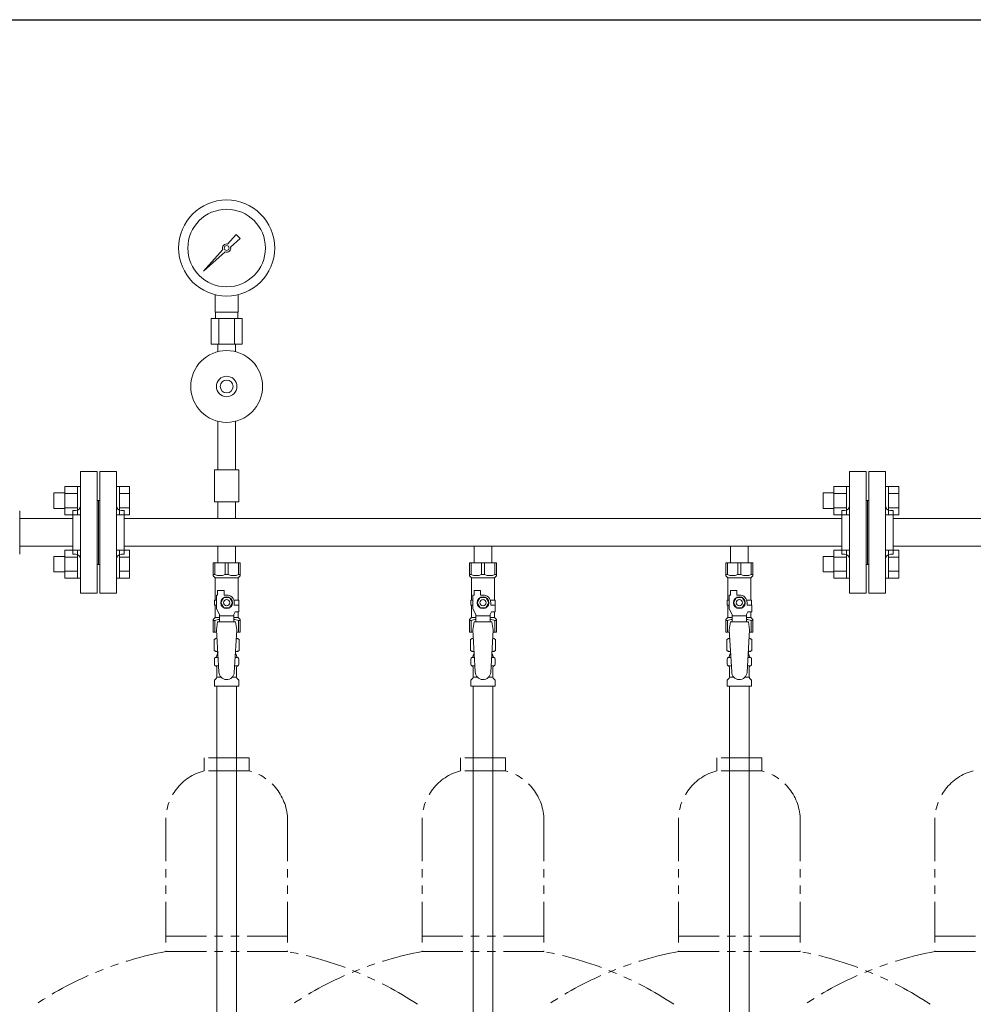
# Model space of a CAD drawing. Units: millimetres. Extents: x 7243 to 13482, y 7348 to 12437.
# Drawn here: x 7988 to 8732, y 8706 to 9474 of the extents above; entities that cross this region are included whole.
import ezdxf

# ---------------------------------------------------------------- set-up
doc = ezdxf.new("R2010")
doc.units = ezdxf.units.MM
doc.linetypes.add('PHANTOM', pattern=[63.5, 31.75, -6.35, 6.35, -6.35, 6.35, -6.35])
doc.layers.add('NoLayerName_001', color=7, linetype='Continuous')
doc.layers.add('NoLayerName_010', color=7, linetype='Continuous')
doc.layers.add('ガス配管細', color=4, linetype='Continuous', lineweight=20)
doc.layers.add('図面枠', color=7, linetype='Continuous', lineweight=50)

msp = doc.modelspace()

# ---------------------------------------------------------------- linework, layer by layer
at = {"color": 3, "lineweight": 9}
for p, q in [((8150.13, 9298.8), (8156.77, 9306.26)), ((8159.91, 9303.12), (8152.44, 9296.48)), ((8156.78, 9306.25), (8159.9, 9303.13)), ((8131.41, 9277.77), (8146.39, 9294.6)), ((8148.25, 9292.75), (8131.41, 9277.77)), ((8134.11, 9280.46), (8131.41, 9277.77)), ((8140.36, 9245.72), (8140.36, 9259.32)), ((8158.36, 9245.72), (8158.36, 9259.32)), ((8158.36, 9245.72), (8140.36, 9245.72)), ((8140.71, 9240.72), (8140.71, 9245.72)), ((8158.01, 9240.72), (8158.01, 9245.72)), ((8161.49, 9240.72), (8137.24, 9240.72)), ((8137.24, 9240.72), (8137.24, 9220.72)), ((8143.3, 9240.72), (8143.3, 9220.72)), ((8155.43, 9240.72), (8155.43, 9220.72)), ((8161.49, 9240.72), (8161.49, 9220.72)), ((8161.49, 9220.72), (8137.24, 9220.72)), ((8142.46, 9214.86), (8142.46, 9220.72)), ((8156.26, 9214.86), (8156.26, 9220.72)), ((8142.46, 9160.58), (8142.46, 9122.72)), ((8156.26, 9160.58), (8156.26, 9122.72)), ((8035.36, 9026.37), (8035.36, 9121.37)), ((8048.36, 9121.37), (8035.36, 9121.37)), ((8048.36, 9026.37), (8048.36, 9121.37)), ((8050.36, 9026.37), (8050.36, 9121.37)), ((8050.36, 9121.37), (8063.36, 9121.37)), ((8063.36, 9026.37), (8063.36, 9121.37)), ((8158.86, 9122.72), (8139.86, 9122.72)), ((8139.86, 9122.72), (8139.86, 9097.72)), ((8158.86, 9122.72), (8158.86, 9097.72)), ((8635.36, 9026.37), (8635.36, 9121.37)), ((8648.36, 9121.37), (8635.36, 9121.37)), ((8648.36, 9026.37), (8648.36, 9121.37)), ((8650.36, 9026.37), (8650.36, 9121.37)), ((8650.36, 9121.37), (8663.36, 9121.37)), ((8663.36, 9026.37), (8663.36, 9121.37)), ((8049.36, 9098.87), (8048.36, 9098.87)), ((8049.36, 9098.87), (8049.36, 9048.87)), ((8049.36, 9098.87), (8049.36, 9048.87)), ((8049.36, 9098.87), (8050.36, 9098.87)), ((8158.86, 9097.72), (8139.86, 9097.72)), ((8142.46, 9097.72), (8142.46, 9084.72)), ((8156.26, 9097.72), (8156.26, 9084.72)), ((8649.36, 9098.87), (8648.36, 9098.87)), ((8649.36, 9098.87), (8649.36, 9048.87)), ((8649.36, 9098.87), (8649.36, 9048.87)), ((8649.36, 9098.87), (8650.36, 9098.87)), ((8029.36, 9056.87), (8029.36, 9090.87)), ((8029.36, 9090.87), (8031.36, 9090.87)), ((8069.36, 9090.87), (8067.36, 9090.87)), ((8069.36, 9056.87), (8069.36, 9090.87)), ((8629.36, 9056.87), (8629.36, 9090.87)), ((8629.36, 9090.87), (8631.36, 9090.87)), ((8669.36, 9090.87), (8667.36, 9090.87)), ((8669.36, 9056.87), (8669.36, 9090.87)), ((8029.36, 9084.72), (7987.91, 9084.72)), ((8069.36, 9084.72), (8629.36, 9084.72)), ((8142.46, 9084.72), (8156.26, 9084.72)), ((8669.36, 9084.72), (9182.36, 9084.72)), ((8029.36, 9063.02), (7987.91, 9063.02)), ((8029.36, 9056.87), (8031.36, 9056.87)), ((8069.36, 9056.87), (8067.36, 9056.87)), ((8069.36, 9063.02), (8629.36, 9063.02)), ((8142.46, 9063.02), (8142.46, 9050.02)), ((8142.46, 9063.02), (8156.26, 9063.02)), ((8156.26, 9063.02), (8156.26, 9050.02)), ((8342.46, 9063.02), (8342.46, 9050.02)), ((8342.46, 9063.02), (8356.26, 9063.02)), ((8356.26, 9063.02), (8356.26, 9050.02)), ((8542.46, 9063.02), (8542.46, 9050.02)), ((8542.46, 9063.02), (8556.26, 9063.02)), ((8556.26, 9063.02), (8556.26, 9050.02)), ((8629.36, 9056.87), (8631.36, 9056.87)), ((8669.36, 9056.87), (8667.36, 9056.87)), ((8669.36, 9063.02), (9182.36, 9063.02)), ((8138.86, 9050.02), (8159.86, 9050.02)), ((8138.86, 9040.02), (8138.86, 9050.02)), ((8140.05, 9041.02), (8140.05, 9050.02)), ((8148.18, 9041.02), (8148.18, 9050.02)), ((8150.55, 9041.02), (8150.55, 9050.02)), ((8158.68, 9041.02), (8158.68, 9050.02)), ((8159.86, 9040.02), (8159.86, 9050.02)), ((8338.86, 9050.02), (8359.86, 9050.02)), ((8338.86, 9040.02), (8338.86, 9050.02)), ((8340.05, 9041.02), (8340.05, 9050.02)), ((8348.18, 9041.02), (8348.18, 9050.02)), ((8350.55, 9041.02), (8350.55, 9050.02)), ((8358.68, 9041.02), (8358.68, 9050.02)), ((8359.86, 9040.02), (8359.86, 9050.02)), ((8538.86, 9050.02), (8559.86, 9050.02)), ((8538.86, 9040.02), (8538.86, 9050.02)), ((8540.05, 9041.02), (8540.05, 9050.02)), ((8548.18, 9041.02), (8548.18, 9050.02)), ((8550.55, 9041.02), (8550.55, 9050.02)), ((8558.68, 9041.02), (8558.68, 9050.02)), ((8559.86, 9040.02), (8559.86, 9050.02)), ((8049.36, 9048.87), (8048.36, 9048.87)), ((8049.36, 9048.87), (8050.36, 9048.87)), ((8649.36, 9048.87), (8648.36, 9048.87)), ((8649.36, 9048.87), (8650.36, 9048.87)), ((8140.05, 9041.02), (8138.86, 9041.02)), ((8138.86, 9040.02), (8140.36, 9038.52)), ((8140.36, 9021.02), (8140.36, 9038.52)), ((8140.36, 9038.52), (8158.36, 9038.52)), ((8148.18, 9041.02), (8150.55, 9041.02)), ((8159.86, 9040.02), (8158.36, 9038.52)), ((8158.36, 9021.02), (8158.36, 9038.52)), ((8158.68, 9041.02), (8159.86, 9041.02)), ((8340.05, 9041.02), (8338.86, 9041.02)), ((8338.86, 9040.02), (8340.36, 9038.52)), ((8340.36, 9021.02), (8340.36, 9038.52)), ((8340.36, 9038.52), (8358.36, 9038.52)), ((8348.18, 9041.02), (8350.55, 9041.02)), ((8359.86, 9040.02), (8358.36, 9038.52)), ((8358.36, 9021.02), (8358.36, 9038.52)), ((8358.68, 9041.02), (8359.86, 9041.02)), ((8540.05, 9041.02), (8538.86, 9041.02)), ((8538.86, 9040.02), (8540.36, 9038.52)), ((8540.36, 9021.02), (8540.36, 9038.52)), ((8540.36, 9038.52), (8558.36, 9038.52)), ((8548.18, 9041.02), (8550.55, 9041.02)), ((8559.86, 9040.02), (8558.36, 9038.52)), ((8558.36, 9021.02), (8558.36, 9038.52)), ((8558.68, 9041.02), (8559.86, 9041.02)), ((8035.36, 9026.37), (8048.36, 9026.37)), ((8063.36, 9026.37), (8050.36, 9026.37)), ((8142.36, 9025.02), (8142.36, 9028.62)), ((8142.36, 9028.62), (8147.36, 9028.62)), ((8147.36, 9025.02), (8147.36, 9028.62)), ((8342.36, 9025.02), (8342.36, 9028.62)), ((8342.36, 9028.62), (8347.36, 9028.62)), ((8347.36, 9025.02), (8347.36, 9028.62)), ((8542.36, 9025.02), (8542.36, 9028.62)), ((8542.36, 9028.62), (8547.36, 9028.62)), ((8547.36, 9025.02), (8547.36, 9028.62)), ((8635.36, 9026.37), (8648.36, 9026.37)), ((8663.36, 9026.37), (8650.36, 9026.37)), ((8141.36, 9021.02), (8139.86, 9021.02)), ((8139.86, 9021.02), (8139.86, 9017.02)), ((8141.36, 9014.27), (8141.36, 9025.02)), ((8142.36, 9025.02), (8141.36, 9025.02)), ((8147.05, 9023.02), (8144.74, 9019.02)), ((8144.74, 9019.02), (8147.05, 9015.02)), ((8151.67, 9023.02), (8147.05, 9023.02)), ((8149.36, 9025.02), (8147.36, 9025.02)), ((8153.98, 9019.02), (8151.67, 9023.02)), ((8151.67, 9015.02), (8153.98, 9019.02)), ((8155.02, 9021.02), (8158.86, 9021.02)), ((8155.36, 9019.02), (8155.36, 9017.02)), ((8158.86, 9021.02), (8158.86, 9017.02)), ((8158.86, 9021.02), (8158.86, 9017.02)), ((8341.36, 9021.02), (8339.86, 9021.02)), ((8339.86, 9021.02), (8339.86, 9017.02)), ((8341.36, 9014.27), (8341.36, 9025.02)), ((8342.36, 9025.02), (8341.36, 9025.02)), ((8347.05, 9023.02), (8344.74, 9019.02)), ((8344.74, 9019.02), (8347.05, 9015.02)), ((8351.67, 9023.02), (8347.05, 9023.02)), ((8349.36, 9025.02), (8347.36, 9025.02)), ((8353.98, 9019.02), (8351.67, 9023.02)), ((8351.67, 9015.02), (8353.98, 9019.02)), ((8355.02, 9021.02), (8358.86, 9021.02)), ((8355.36, 9019.02), (8355.36, 9017.02)), ((8358.86, 9021.02), (8358.86, 9017.02)), ((8358.86, 9021.02), (8358.86, 9017.02)), ((8541.36, 9021.02), (8539.86, 9021.02)), ((8539.86, 9021.02), (8539.86, 9017.02)), ((8541.36, 9014.27), (8541.36, 9025.02)), ((8542.36, 9025.02), (8541.36, 9025.02)), ((8547.05, 9023.02), (8544.74, 9019.02)), ((8544.74, 9019.02), (8547.05, 9015.02)), ((8551.67, 9023.02), (8547.05, 9023.02)), ((8549.36, 9025.02), (8547.36, 9025.02)), ((8553.98, 9019.02), (8551.67, 9023.02)), ((8551.67, 9015.02), (8553.98, 9019.02)), ((8555.02, 9021.02), (8558.86, 9021.02)), ((8555.36, 9019.02), (8555.36, 9017.02)), ((8558.86, 9021.02), (8558.86, 9017.02)), ((8558.86, 9021.02), (8558.86, 9017.02)), ((8139.86, 9017.02), (8141.36, 9017.02)), ((8140.36, 9007.52), (8140.36, 9017.02)), ((8143.86, 9009.94), (8141.36, 9014.27)), ((8147.05, 9015.02), (8151.67, 9015.02)), ((8154.86, 9009.94), (8156.06, 9012.02)), ((8158.96, 9017.02), (8155.36, 9017.02)), ((8158.96, 9012.02), (8156.06, 9012.02)), ((8158.36, 9007.52), (8158.36, 9012.02)), ((8158.96, 9012.02), (8158.96, 9017.02)), ((8339.86, 9017.02), (8341.36, 9017.02)), ((8340.36, 9007.52), (8340.36, 9017.02)), ((8343.86, 9009.94), (8341.36, 9014.27)), ((8347.05, 9015.02), (8351.67, 9015.02)), ((8354.86, 9009.94), (8356.06, 9012.02)), ((8358.96, 9017.02), (8355.36, 9017.02)), ((8358.96, 9012.02), (8356.06, 9012.02)), ((8358.36, 9007.52), (8358.36, 9012.02)), ((8358.96, 9012.02), (8358.96, 9017.02)), ((8539.86, 9017.02), (8541.36, 9017.02)), ((8540.36, 9007.52), (8540.36, 9017.02)), ((8543.86, 9009.94), (8541.36, 9014.27)), ((8547.05, 9015.02), (8551.67, 9015.02)), ((8554.86, 9009.94), (8556.06, 9012.02)), ((8558.96, 9017.02), (8555.36, 9017.02)), ((8558.96, 9012.02), (8556.06, 9012.02)), ((8558.36, 9007.52), (8558.36, 9012.02)), ((8558.96, 9012.02), (8558.96, 9017.02)), ((8138.86, 9006.02), (8140.36, 9007.52)), ((8138.86, 9006.02), (8138.86, 8996.02)), ((8140.05, 9005.02), (8138.86, 9005.02)), ((8140.05, 9005.02), (8140.05, 8996.02)), ((8140.36, 9007.52), (8143.86, 9007.52)), ((8142.36, 9004.02), (8141.36, 8997.82)), ((8156.36, 9004.03), (8142.36, 9004.03)), ((8143.86, 9004.03), (8143.86, 9009.94)), ((8154.86, 9008.8), (8143.86, 9008.8)), ((8154.86, 9004.03), (8154.86, 9009.94)), ((8154.86, 9007.52), (8158.36, 9007.52)), ((8156.36, 9004.02), (8157.36, 8997.82)), ((8159.86, 9006.02), (8158.36, 9007.52)), ((8158.68, 9005.02), (8158.68, 8996.02)), ((8158.68, 9005.02), (8159.86, 9005.02)), ((8159.86, 9006.02), (8159.86, 8996.02)), ((8338.86, 9006.02), (8340.36, 9007.52)), ((8338.86, 9006.02), (8338.86, 8996.02)), ((8340.05, 9005.02), (8338.86, 9005.02)), ((8340.05, 9005.02), (8340.05, 8996.02)), ((8340.36, 9007.52), (8343.86, 9007.52)), ((8342.36, 9004.02), (8341.36, 8997.82)), ((8356.36, 9004.03), (8342.36, 9004.03)), ((8343.86, 9004.03), (8343.86, 9009.94)), ((8354.86, 9008.8), (8343.86, 9008.8)), ((8354.86, 9004.03), (8354.86, 9009.94)), ((8354.86, 9007.52), (8358.36, 9007.52)), ((8356.36, 9004.02), (8357.36, 8997.82)), ((8359.86, 9006.02), (8358.36, 9007.52)), ((8358.68, 9005.02), (8358.68, 8996.02)), ((8358.68, 9005.02), (8359.86, 9005.02)), ((8359.86, 9006.02), (8359.86, 8996.02)), ((8538.86, 9006.02), (8540.36, 9007.52)), ((8538.86, 9006.02), (8538.86, 8996.02)), ((8540.05, 9005.02), (8538.86, 9005.02)), ((8540.05, 9005.02), (8540.05, 8996.02)), ((8540.36, 9007.52), (8543.86, 9007.52)), ((8542.36, 9004.02), (8541.36, 8997.82)), ((8556.36, 9004.03), (8542.36, 9004.03)), ((8543.86, 9004.03), (8543.86, 9009.94)), ((8554.86, 9008.8), (8543.86, 9008.8)), ((8554.86, 9004.03), (8554.86, 9009.94)), ((8554.86, 9007.52), (8558.36, 9007.52)), ((8556.36, 9004.02), (8557.36, 8997.82)), ((8559.86, 9006.02), (8558.36, 9007.52)), ((8558.68, 9005.02), (8558.68, 8996.02)), ((8558.68, 9005.02), (8559.86, 9005.02)), ((8559.86, 9006.02), (8559.86, 8996.02)), ((8138.86, 8996.02), (8141.47, 8996.02)), ((8141.36, 8997.82), (8143.36, 8965.02)), ((8157.36, 8997.82), (8155.35, 8964.66)), ((8157.25, 8996.02), (8159.86, 8996.02)), ((8338.86, 8996.02), (8341.47, 8996.02)), ((8341.36, 8997.82), (8343.36, 8965.02)), ((8357.36, 8997.82), (8355.35, 8964.66)), ((8357.25, 8996.02), (8359.86, 8996.02)), ((8538.86, 8996.02), (8541.47, 8996.02)), ((8541.36, 8997.82), (8543.36, 8965.02)), ((8557.36, 8997.82), (8555.35, 8964.66)), ((8557.25, 8996.02), (8559.86, 8996.02)), ((8139.55, 8990.26), (8140.86, 8991.02)), ((8139.55, 8990.26), (8139.55, 8981.78)), ((8140.86, 8991.02), (8141.78, 8991.02)), ((8140.86, 8991.02), (8141.78, 8991.02)), ((8156.95, 8991.02), (8157.86, 8991.02)), ((8156.95, 8991.02), (8157.86, 8991.02)), ((8159.18, 8990.26), (8157.86, 8991.02)), ((8159.18, 8990.26), (8159.18, 8981.78)), ((8339.55, 8990.26), (8340.86, 8991.02)), ((8339.55, 8990.26), (8339.55, 8981.78)), ((8340.86, 8991.02), (8341.78, 8991.02)), ((8340.86, 8991.02), (8341.78, 8991.02)), ((8356.95, 8991.02), (8357.86, 8991.02)), ((8356.95, 8991.02), (8357.86, 8991.02)), ((8359.18, 8990.26), (8357.86, 8991.02)), ((8359.18, 8990.26), (8359.18, 8981.78)), ((8539.55, 8990.26), (8540.86, 8991.02)), ((8539.55, 8990.26), (8539.55, 8981.78)), ((8540.86, 8991.02), (8541.78, 8991.02)), ((8540.86, 8991.02), (8541.78, 8991.02)), ((8556.95, 8991.02), (8557.86, 8991.02)), ((8556.95, 8991.02), (8557.86, 8991.02)), ((8559.18, 8990.26), (8557.86, 8991.02)), ((8559.18, 8990.26), (8559.18, 8981.78)), ((8139.55, 8981.78), (8140.86, 8981.02)), ((8140.86, 8981.02), (8142.39, 8981.02)), ((8142.36, 8980.52), (8142.36, 8979.02)), ((8156.34, 8981.02), (8157.86, 8981.02)), ((8156.36, 8980.52), (8156.36, 8979.02)), ((8159.18, 8981.78), (8157.86, 8981.02)), ((8339.55, 8981.78), (8340.86, 8981.02)), ((8340.86, 8981.02), (8342.39, 8981.02)), ((8342.36, 8980.52), (8342.36, 8979.02)), ((8356.34, 8981.02), (8357.86, 8981.02)), ((8356.36, 8980.52), (8356.36, 8979.02)), ((8359.18, 8981.78), (8357.86, 8981.02)), ((8539.55, 8981.78), (8540.86, 8981.02)), ((8540.86, 8981.02), (8542.39, 8981.02)), ((8542.36, 8980.52), (8542.36, 8979.02)), ((8556.34, 8981.02), (8557.86, 8981.02)), ((8556.36, 8980.52), (8556.36, 8979.02)), ((8559.18, 8981.78), (8557.86, 8981.02)), ((8139.81, 8970.78), (8139.81, 8975.26)), ((8140.55, 8976.22), (8140.92, 8976.32)), ((8140.92, 8976.32), (8142.67, 8976.32)), ((8141.66, 8977.29), (8141.66, 8978.02)), ((8142.36, 8979.02), (8142.51, 8979.02)), ((8156.06, 8976.32), (8157.8, 8976.32)), ((8156.22, 8979.02), (8156.36, 8979.02)), ((8157.06, 8977.29), (8157.06, 8978.02)), ((8158.17, 8976.22), (8157.8, 8976.32)), ((8158.91, 8970.78), (8158.91, 8975.26)), ((8339.81, 8970.78), (8339.81, 8975.26)), ((8340.55, 8976.22), (8340.92, 8976.32)), ((8340.92, 8976.32), (8342.67, 8976.32)), ((8341.66, 8977.29), (8341.66, 8978.02)), ((8342.36, 8979.02), (8342.51, 8979.02)), ((8356.06, 8976.32), (8357.8, 8976.32)), ((8356.22, 8979.02), (8356.36, 8979.02)), ((8357.06, 8977.29), (8357.06, 8978.02)), ((8358.17, 8976.22), (8357.8, 8976.32)), ((8358.91, 8970.78), (8358.91, 8975.26)), ((8539.81, 8970.78), (8539.81, 8975.26)), ((8540.55, 8976.22), (8540.92, 8976.32)), ((8540.92, 8976.32), (8542.67, 8976.32)), ((8541.66, 8977.29), (8541.66, 8978.02)), ((8542.36, 8979.02), (8542.51, 8979.02)), ((8556.06, 8976.32), (8557.8, 8976.32)), ((8556.22, 8979.02), (8556.36, 8979.02)), ((8557.06, 8977.29), (8557.06, 8978.02)), ((8558.17, 8976.22), (8557.8, 8976.32)), ((8558.91, 8970.78), (8558.91, 8975.26)), ((8140.55, 8969.82), (8140.92, 8969.72)), ((8140.92, 8969.72), (8143.08, 8969.72)), ((8141.66, 8960.93), (8141.66, 8968.75)), ((8155.66, 8969.72), (8157.8, 8969.72)), ((8157.06, 8960.93), (8157.06, 8968.75)), ((8158.17, 8969.82), (8157.8, 8969.72)), ((8340.55, 8969.82), (8340.92, 8969.72)), ((8340.92, 8969.72), (8343.08, 8969.72)), ((8341.66, 8960.93), (8341.66, 8968.75)), ((8355.66, 8969.72), (8357.8, 8969.72)), ((8357.06, 8960.93), (8357.06, 8968.75)), ((8358.17, 8969.82), (8357.8, 8969.72)), ((8540.55, 8969.82), (8540.92, 8969.72)), ((8540.92, 8969.72), (8543.08, 8969.72)), ((8541.66, 8960.93), (8541.66, 8968.75)), ((8555.66, 8969.72), (8557.8, 8969.72)), ((8557.06, 8960.93), (8557.06, 8968.75)), ((8558.17, 8969.82), (8557.8, 8969.72)), ((8139.81, 8954.02), (8139.81, 8958.25)), ((8140.11, 8958.96), (8141.37, 8960.23)), ((8141.66, 8960.93), (8144.97, 8960.93)), ((8153.76, 8960.93), (8157.06, 8960.93)), ((8158.62, 8958.96), (8157.36, 8960.23)), ((8158.91, 8954.02), (8158.91, 8958.25)), ((8339.81, 8954.02), (8339.81, 8958.25)), ((8340.11, 8958.96), (8341.37, 8960.23)), ((8341.66, 8960.93), (8344.97, 8960.93)), ((8353.76, 8960.93), (8357.06, 8960.93)), ((8358.62, 8958.96), (8357.36, 8960.23)), ((8358.91, 8954.02), (8358.91, 8958.25)), ((8539.81, 8954.02), (8539.81, 8958.25)), ((8540.11, 8958.96), (8541.37, 8960.23)), ((8541.66, 8960.93), (8544.97, 8960.93)), ((8553.76, 8960.93), (8557.06, 8960.93)), ((8558.62, 8958.96), (8557.36, 8960.23)), ((8558.91, 8954.02), (8558.91, 8958.25)), ((8139.81, 8954.02), (8158.91, 8954.02)), ((8141.61, 8954.02), (8141.61, 8428.02)), ((8157.11, 8954.02), (8157.11, 8428.02)), ((8339.81, 8954.02), (8358.91, 8954.02)), ((8539.81, 8954.02), (8558.91, 8954.02)), ((8541.61, 8954.02), (8541.61, 8428.02)), ((8557.11, 8954.02), (8557.11, 8428.02))]:
    msp.add_line(p, q, dxfattribs=at)
at = {"color": 6, "linetype": 'Continuous', "lineweight": 9}
for p, q in [((8014.66, 9104.62), (8014.66, 9092.62)), ((8014.66, 9104.62), (8023.06, 9104.62)), ((8023.06, 9109.62), (8023.06, 9087.62)), ((8023.06, 9109.59), (8033.06, 9109.59)), ((8023.06, 9104.1), (8033.06, 9104.1)), ((8033.06, 9109.62), (8033.06, 9087.62)), ((8033.06, 9109.62), (8035.36, 9109.62)), ((8035.36, 9087.62), (8035.36, 9109.62)), ((8065.66, 9109.62), (8063.36, 9109.62)), ((8063.36, 9087.62), (8063.36, 9109.62)), ((8065.66, 9109.62), (8065.66, 9087.62)), ((8073.66, 9109.59), (8065.66, 9109.59)), ((8073.66, 9104.1), (8065.66, 9104.1)), ((8073.66, 9109.59), (8073.66, 9087.65)), ((8614.66, 9104.62), (8614.66, 9092.62)), ((8614.66, 9104.62), (8623.06, 9104.62)), ((8623.06, 9109.62), (8623.06, 9087.62)), ((8623.06, 9109.59), (8633.06, 9109.59)), ((8623.06, 9104.1), (8633.06, 9104.1)), ((8633.06, 9109.62), (8633.06, 9087.62)), ((8633.06, 9109.62), (8635.36, 9109.62)), ((8635.36, 9087.62), (8635.36, 9109.62)), ((8665.66, 9109.62), (8663.36, 9109.62)), ((8663.36, 9087.62), (8663.36, 9109.62)), ((8665.66, 9109.62), (8665.66, 9087.62)), ((8673.66, 9109.59), (8665.66, 9109.59)), ((8673.66, 9104.1), (8665.66, 9104.1)), ((8673.66, 9109.59), (8673.66, 9087.65)), ((8014.66, 9092.62), (8023.06, 9092.62)), ((8023.06, 9093.13), (8033.06, 9093.13)), ((8023.06, 9087.65), (8033.06, 9087.65)), ((8033.06, 9087.62), (8035.36, 9087.62)), ((8065.66, 9087.62), (8063.36, 9087.62)), ((8073.66, 9093.13), (8065.66, 9093.13)), ((8073.66, 9087.65), (8065.66, 9087.65)), ((8614.66, 9092.62), (8623.06, 9092.62)), ((8623.06, 9093.13), (8633.06, 9093.13)), ((8623.06, 9087.65), (8633.06, 9087.65)), ((8633.06, 9087.62), (8635.36, 9087.62)), ((8665.66, 9087.62), (8663.36, 9087.62)), ((8673.66, 9093.13), (8665.66, 9093.13)), ((8673.66, 9087.65), (8665.66, 9087.65)), ((8023.06, 9060.12), (8023.06, 9038.12)), ((8023.06, 9060.09), (8033.06, 9060.09)), ((8033.06, 9060.12), (8033.06, 9038.12)), ((8033.06, 9060.12), (8035.36, 9060.12)), ((8035.36, 9038.12), (8035.36, 9060.12)), ((8065.66, 9060.12), (8063.36, 9060.12)), ((8063.36, 9038.12), (8063.36, 9060.12)), ((8065.66, 9060.12), (8065.66, 9038.12)), ((8073.66, 9060.09), (8065.66, 9060.09)), ((8073.66, 9060.09), (8073.66, 9038.15)), ((8623.06, 9060.12), (8623.06, 9038.12)), ((8623.06, 9060.09), (8633.06, 9060.09)), ((8633.06, 9060.12), (8633.06, 9038.12)), ((8633.06, 9060.12), (8635.36, 9060.12)), ((8635.36, 9038.12), (8635.36, 9060.12)), ((8665.66, 9060.12), (8663.36, 9060.12)), ((8663.36, 9038.12), (8663.36, 9060.12)), ((8665.66, 9060.12), (8665.66, 9038.12)), ((8673.66, 9060.09), (8665.66, 9060.09)), ((8673.66, 9060.09), (8673.66, 9038.15)), ((8014.66, 9055.12), (8014.66, 9043.12)), ((8014.66, 9055.12), (8023.06, 9055.12)), ((8023.06, 9054.61), (8033.06, 9054.61)), ((8073.66, 9054.61), (8065.66, 9054.61)), ((8614.66, 9055.12), (8614.66, 9043.12)), ((8614.66, 9055.12), (8623.06, 9055.12)), ((8623.06, 9054.61), (8633.06, 9054.61)), ((8673.66, 9054.61), (8665.66, 9054.61)), ((8014.66, 9043.12), (8023.06, 9043.12)), ((8023.06, 9043.64), (8033.06, 9043.64)), ((8073.66, 9043.64), (8065.66, 9043.64)), ((8614.66, 9043.12), (8623.06, 9043.12)), ((8623.06, 9043.64), (8633.06, 9043.64)), ((8673.66, 9043.64), (8665.66, 9043.64)), ((8023.06, 9038.15), (8033.06, 9038.15)), ((8033.06, 9038.12), (8035.36, 9038.12)), ((8065.66, 9038.12), (8063.36, 9038.12)), ((8073.66, 9038.15), (8065.66, 9038.15)), ((8623.06, 9038.15), (8633.06, 9038.15)), ((8633.06, 9038.12), (8635.36, 9038.12)), ((8665.66, 9038.12), (8663.36, 9038.12)), ((8673.66, 9038.15), (8665.66, 9038.15))]:
    msp.add_line(p, q, dxfattribs=at)
at = {"color": 3, "lineweight": 9}
for centre, radius in [((8149.36, 9295.72), 37.5), ((8149.36, 9295.72), 30.25), ((8149.36, 9295.72), 1.9), ((8149.36, 9187.72), 28), ((8149.36, 9187.72), 8), ((8149.36, 9187.72), 5), ((8149.36, 9019.02), 4.62), ((8149.36, 9019.02), 2.5), ((8349.36, 9019.02), 4.62), ((8349.36, 9019.02), 2.5), ((8549.36, 9019.02), 4.62), ((8549.36, 9019.02), 2.5)]:
    msp.add_circle(centre, radius, dxfattribs=at)
for centre, radius, start, end in [((8149.36, 9295.72), 3.17, 76.10532, 200.57163), ((8149.36, 9295.72), 3.17, 249.42838, 13.89468), ((8031.36, 9094.87), 4, 270, 0), ((8067.36, 9094.87), 4, 180, 270), ((8631.36, 9094.87), 4, 270, 0), ((8667.36, 9094.87), 4, 180, 270), ((8031.36, 9052.87), 4, 0, 90), ((8067.36, 9052.87), 4, 90, 180), ((8631.36, 9052.87), 4, 0, 90), ((8667.36, 9052.87), 4, 90, 180), ((8144.11, 9049.93), 9.79, 245.4827, 294.5173), ((8154.61, 9049.93), 9.79, 245.4827, 294.5173), ((8344.11, 9049.93), 9.79, 245.4827, 294.5173), ((8354.61, 9049.93), 9.79, 245.4827, 294.5173), ((8544.11, 9049.93), 9.79, 245.4827, 294.5173), ((8554.61, 9049.93), 9.79, 245.4827, 294.5173), ((8149.36, 9019.02), 6, 0, 90), ((8349.36, 9019.02), 6, 0, 90), ((8549.36, 9019.02), 6, 0, 90), ((8144.11, 8996.11), 9.79, 91.46347, 114.5173), ((8154.61, 8996.11), 9.79, 65.4827, 88.53653), ((8344.11, 8996.11), 9.79, 91.46347, 114.5173), ((8354.61, 8996.11), 9.79, 65.4827, 88.53653), ((8544.11, 8996.11), 9.79, 91.46347, 114.5173), ((8554.61, 8996.11), 9.79, 65.4827, 88.53653), ((8142, 8986.67), 4.34, 92.95287, 115.61576), ((8156.72, 8986.67), 4.34, 64.38424, 87.01703), ((8342, 8986.67), 4.34, 92.95287, 115.61576), ((8356.72, 8986.67), 4.34, 64.38424, 87.01703), ((8542, 8986.67), 4.34, 92.95287, 115.61576), ((8556.72, 8986.67), 4.34, 64.38424, 87.01703), ((8142, 8985.36), 4.34, 244.38424, 275.07767), ((8141.86, 8980.52), 0.5, 360, 90), ((8156.72, 8985.36), 4.34, 264.99658, 295.61576), ((8156.86, 8980.52), 0.5, 90, 180), ((8342, 8985.36), 4.34, 244.38424, 275.07767), ((8341.86, 8980.52), 0.5, 360, 90), ((8356.72, 8985.36), 4.34, 264.99658, 295.61576), ((8356.86, 8980.52), 0.5, 90, 180), ((8542, 8985.36), 4.34, 244.38424, 275.07767), ((8541.86, 8980.52), 0.5, 360, 90), ((8556.72, 8985.36), 4.34, 264.99658, 295.61576), ((8556.86, 8980.52), 0.5, 90, 180), ((8140.81, 8975.26), 1, 105.00001, 180), ((8140.66, 8977.29), 1, 285.00001, 360), ((8142.66, 8978.02), 1, 98.79848, 180), ((8141.7, 8977.33), 0.612, 89.99999, 90.16865), ((8156.06, 8978.02), 1, 360, 80.83833), ((8158.06, 8977.29), 1, 180, 254.99999), ((8157.91, 8975.26), 1, 360, 74.99999), ((8340.81, 8975.26), 1, 105.00001, 180), ((8340.66, 8977.29), 1, 285.00001, 360), ((8342.66, 8978.02), 1, 98.79848, 180), ((8341.7, 8977.33), 0.612, 89.99999, 90.16865), ((8356.06, 8978.02), 1, 360, 80.83833), ((8358.06, 8977.29), 1, 180, 254.99999), ((8357.91, 8975.26), 1, 360, 74.99999), ((8540.81, 8975.26), 1, 105.00001, 180), ((8540.66, 8977.29), 1, 285.00001, 360), ((8542.66, 8978.02), 1, 98.79848, 180), ((8541.7, 8977.33), 0.612, 89.99999, 90.16865), ((8556.06, 8978.02), 1, 360, 80.83833), ((8558.06, 8977.29), 1, 180, 254.99999), ((8557.91, 8975.26), 1, 360, 74.99999), ((8140.81, 8970.78), 1, 180, 254.99999), ((8140.66, 8968.75), 1, 360, 74.99999), ((8149.36, 8965.02), 6, 180, 356.52979), ((8158.06, 8968.75), 1, 105.00001, 180), ((8157.91, 8970.78), 1, 285.00001, 360), ((8340.81, 8970.78), 1, 180, 254.99999), ((8340.66, 8968.75), 1, 360, 74.99999), ((8349.36, 8965.02), 6, 180, 356.52979), ((8358.06, 8968.75), 1, 105.00001, 180), ((8357.91, 8970.78), 1, 285.00001, 360), ((8540.81, 8970.78), 1, 180, 254.99999), ((8540.66, 8968.75), 1, 360, 74.99999), ((8549.36, 8965.02), 6, 180, 356.52979), ((8558.06, 8968.75), 1, 105.00001, 180), ((8557.91, 8970.78), 1, 285.00001, 360), ((8140.81, 8958.25), 1, 135, 180), ((8140.66, 8960.93), 1, 315, 360), ((8158.06, 8960.93), 1, 180, 225), ((8157.91, 8958.25), 1, 360, 45), ((8340.81, 8958.25), 1, 135, 180), ((8340.66, 8960.93), 1, 315, 360), ((8358.06, 8960.93), 1, 180, 225), ((8357.91, 8958.25), 1, 360, 45), ((8540.81, 8958.25), 1, 135, 180), ((8540.66, 8960.93), 1, 315, 360), ((8558.06, 8960.93), 1, 180, 225), ((8557.91, 8958.25), 1, 360, 45)]:
    msp.add_arc(centre, radius, start, end, dxfattribs=at)
at = {"layer": 'NoLayerName_001', "color": 7, "linetype": 'Continuous', "lineweight": 9}
msp.add_line((7987.91, 9057.01), (7987.91, 9090.72), dxfattribs=at)
at = {"layer": 'NoLayerName_010', "color": 3, "linetype": 'Continuous', "lineweight": 9}
for p, q in [((8341.61, 8954.02), (8341.61, 8028.02)), ((8357.11, 8954.02), (8357.11, 8028.02))]:
    msp.add_line(p, q, dxfattribs=at)
at = {"layer": 'ガス配管細', "color": 4, "linetype": 'PHANTOM', "lineweight": 9}
for p, q in [((8166.86, 8897.87), (8131.86, 8897.87)), ((8131.86, 8897.87), (8131.86, 8887.87)), ((8166.86, 8897.87), (8166.86, 8887.87)), ((8366.86, 8897.87), (8331.86, 8897.87)), ((8331.86, 8897.87), (8331.86, 8887.87)), ((8366.86, 8897.87), (8366.86, 8887.87)), ((8566.86, 8897.87), (8531.86, 8897.87)), ((8531.86, 8897.87), (8531.86, 8887.87)), ((8566.86, 8897.87), (8566.86, 8887.87)), ((8166.86, 8887.87), (8131.86, 8887.87)), ((8366.86, 8887.87), (8331.86, 8887.87)), ((8566.86, 8887.87), (8531.86, 8887.87)), ((8101.86, 8849.14), (8101.86, 8746.87)), ((8196.86, 8849.14), (8196.86, 8746.87)), ((8301.86, 8849.14), (8301.86, 8746.87)), ((8396.86, 8849.14), (8396.86, 8746.87)), ((8501.86, 8849.14), (8501.86, 8746.87)), ((8596.86, 8849.14), (8596.86, 8746.87)), ((8701.86, 8849.14), (8701.86, 8746.87)), ((8101.86, 8758.87), (8196.86, 8758.87)), ((8301.86, 8758.87), (8396.86, 8758.87)), ((8501.86, 8758.87), (8596.86, 8758.87)), ((8701.86, 8758.87), (8796.86, 8758.87)), ((8101.86, 8746.87), (8196.86, 8746.87)), ((8301.86, 8746.87), (8396.86, 8746.87)), ((8501.86, 8746.87), (8596.86, 8746.87)), ((8701.86, 8746.87), (8796.86, 8746.87))]:
    msp.add_line(p, q, dxfattribs=at)
for centre, radius, start, end in [((8141.86, 8849.14), 40, 104.47751, 180), ((8156.86, 8849.14), 40, 0, 75.52249), ((8341.86, 8849.14), 40, 104.47751, 180), ((8356.86, 8849.14), 40, 0, 75.52249), ((8541.86, 8849.14), 40, 104.47751, 180), ((8556.86, 8849.14), 40, 0, 75.52249), ((8741.86, 8849.14), 40, 104.47751, 180), ((8151.86, 8478.59), 272.9, 100.55714, 123.67322), ((8146.86, 8478.59), 272.9, 56.32678, 79.44286), ((8351.86, 8478.59), 272.9, 100.55714, 123.67322), ((8346.86, 8478.59), 272.9, 56.32678, 79.44286), ((8551.86, 8478.59), 272.9, 100.55714, 123.67322), ((8546.86, 8478.59), 272.9, 56.32678, 79.44286), ((8751.86, 8478.59), 272.9, 100.55714, 123.67322)]:
    msp.add_arc(centre, radius, start, end, dxfattribs=at)
at = {"layer": '図面枠', "lineweight": 25, "ltscale": 0.5}
msp.add_line((7574.36, 9473.87), (9574.36, 9473.87), dxfattribs=at)

doc.saveas('drawing.dxf')
